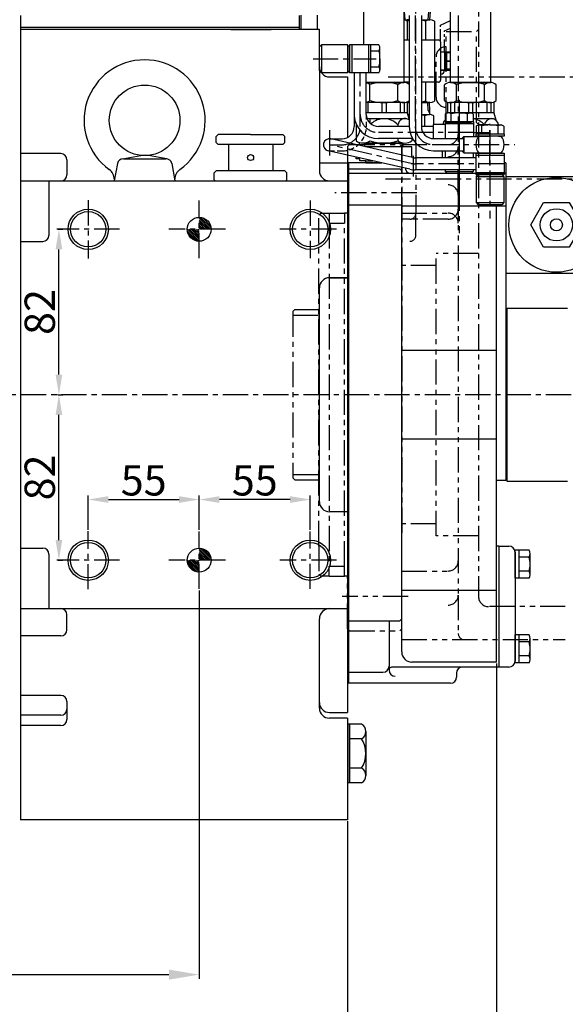
# Model space of a CAD drawing. Units: millimetres. Extents: x 4854 to 8322, y -3885 to -1407.
# Drawn here: x 5646 to 5916, y -3426 to -2938 of the extents above; entities that cross this region are included whole.
import ezdxf

# ---------------------------------------------------------------- set-up
doc = ezdxf.new("R2010")
doc.units = ezdxf.units.MM
doc.header["$LTSCALE"] = 10
for name, pattern in [('CENTER', [2, 1.25, -0.25, 0.25, -0.25]), ('HIDDEN', [0.375, 0.25, -0.125]), ('PHANTOM', [2.5, 1.25, -0.25, 0.25, -0.25, 0.25, -0.25])]:
    doc.linetypes.add(name, pattern=pattern)
for name, color, linetype in [('1', 1, 'CENTER'), ('2', 5, 'PHANTOM'), ('3', 3, 'HIDDEN'), ('4', 4, 'Continuous'), ('6', 5, 'PHANTOM'), ('8', 7, 'Continuous'), ('DIM', 6, 'Continuous')]:
    doc.layers.add(name, color=color, linetype=linetype)
doc.styles.get("Standard").update_dxf_attribs({"font": 'txt.shx', "bigfont": 'whgtxt.shx'})
doc.dimstyles.new('A1', dxfattribs={"dimtxt": 5, "dimasz": 4.5, "dimexe": 2, "dimexo": 0.7, "dimgap": 2, "dimtad": 1, "dimtoh": 1, "dimdec": 3, "dimzin": 9, "dimdsep": 46, "dimtxsty": 'Standard', "dimcen": 0, "dimclrd": 2, "dimclre": 2, "dimclrt": 6, "dimadec": 0, "dimazin": 2, "dimtfac": 1, "dimtdec": 3, "dimtmove": 0, "dimatfit": 3, "dimfxl": 0, "dimtolj": 1, "dimarcsym": 0})

# ---------------------------------------------------------------- blocks, each defined once
blk = doc.blocks.new('*X5')
at = {"color": 0}
for p, q in [((1420.06, 1032.03), (1425.3, 1037.28)), ((1420.29, 1033.15), (1424.18, 1037.04)), ((1420.3, 1031.39), (1425.95, 1037.04)), ((1421.18, 1031.39), (1425.95, 1036.15)), ((1421.23, 1034.97), (1422.36, 1036.1)), ((1422.06, 1031.39), (1425.95, 1035.27)), ((1422.95, 1031.39), (1425.95, 1034.39)), ((1423.83, 1031.39), (1425.95, 1033.5)), ((1424.71, 1031.39), (1425.95, 1032.62)), ((1425.6, 1031.39), (1425.95, 1031.73)), ((1425.95, 1030.85), (1426.48, 1031.39)), ((1425.95, 1029.97), (1427.37, 1031.39)), ((1425.95, 1029.08), (1428.25, 1031.39)), ((1425.95, 1028.2), (1429.13, 1031.39)), ((1425.95, 1027.32), (1430.02, 1031.39)), ((1425.95, 1026.43), (1430.9, 1031.39)), ((1425.95, 1025.55), (1431.79, 1031.39)), ((1426.81, 1025.52), (1431.81, 1030.53)), ((1427.99, 1025.83), (1431.51, 1029.34))]:
    blk.add_line(p, q, dxfattribs=at)
blk = doc.blocks.new('*D20')
at = {"layer": 'DEFPOINTS', "color": 0}
for p in [(38844.56, -21829.05), (38494.06, -22002.91), (38844.56, -22020.19)]:
    blk.add_point(p, dxfattribs=at)
at = {"layer": 'DIM', "color": 2, "lineweight": -2}
for p, q in [((38844.56, -21829.75), (38844.56, -22022.19)), ((38494.06, -22003.61), (38494.06, -22022.19)), ((38509.06, -22020.19), (38829.56, -22020.19))]:
    blk.add_line(p, q, dxfattribs=at)
at = {"layer": 'DIM', "color": 2}
for points in [[(38509.06, -22017.69), (38509.06, -22022.69), (38494.06, -22020.19)], [(38829.56, -22017.69), (38829.56, -22022.69), (38844.56, -22020.19)]]:
    blk.add_solid(points, dxfattribs=at)
at = {"layer": 'DIM', "color": 6, "insert": (38669.31, -21998.19), "char_height": 24, "attachment_point": 5}
blk.add_mtext('\\A1;350.5', dxfattribs=at)
blk = doc.blocks.new('*D39')
at = {"layer": 'DEFPOINTS', "color": 0}
for p in [(38844.56, -21784.72), (38789.56, -21800.37), (38844.56, -21800.37)]:
    blk.add_point(p, dxfattribs=at)
at = {"layer": 'DIM', "color": 2, "lineweight": -2}
for p, q in [((38789.56, -21799.67), (38789.56, -21782.72)), ((38844.56, -21799.67), (38844.56, -21782.72)), ((38799.56, -21784.72), (38834.56, -21784.72))]:
    blk.add_line(p, q, dxfattribs=at)
at = {"layer": 'DIM', "color": 2}
for points in [[(38799.56, -21783.05), (38799.56, -21786.38), (38789.56, -21784.72)], [(38834.56, -21783.05), (38834.56, -21786.38), (38844.56, -21784.72)]]:
    blk.add_solid(points, dxfattribs=at)
at = {"layer": 'DIM', "color": 6, "insert": (38817.06, -21775.22), "char_height": 15, "attachment_point": 5}
blk.add_mtext('\\A1;55', dxfattribs=at)
blk = doc.blocks.new('*D40')
at = {"layer": 'DEFPOINTS', "color": 0}
for p in [(38844.56, -21784.72), (38844.56, -21800.5), (38899.56, -21800.5)]:
    blk.add_point(p, dxfattribs=at)
at = {"layer": 'DIM', "color": 2, "lineweight": -2}
for p, q in [((38844.56, -21799.8), (38844.56, -21782.72)), ((38899.56, -21799.8), (38899.56, -21782.72)), ((38889.56, -21784.72), (38854.56, -21784.72))]:
    blk.add_line(p, q, dxfattribs=at)
at = {"layer": 'DIM', "color": 2}
for points in [[(38854.56, -21783.05), (38854.56, -21786.38), (38844.56, -21784.72)], [(38889.56, -21783.05), (38889.56, -21786.38), (38899.56, -21784.72)]]:
    blk.add_solid(points, dxfattribs=at)
at = {"layer": 'DIM', "color": 6, "insert": (38872.06, -21775.22), "char_height": 15, "attachment_point": 5}
blk.add_mtext('\\A1;55', dxfattribs=at)
blk = doc.blocks.new('*D41')
at = {"layer": 'DEFPOINTS', "color": 0}
for p in [(38918.06, -21943.46), (38494.06, -22002.91), (38918.06, -22063.75)]:
    blk.add_point(p, dxfattribs=at)
at = {"layer": 'DIM', "color": 2, "lineweight": -2}
for p, q in [((38918.06, -21944.16), (38918.06, -22065.75)), ((38494.06, -22003.61), (38494.06, -22065.75)), ((38509.06, -22063.75), (38903.06, -22063.75))]:
    blk.add_line(p, q, dxfattribs=at)
at = {"layer": 'DIM', "color": 2}
for points in [[(38509.06, -22061.25), (38509.06, -22066.25), (38494.06, -22063.75)], [(38903.06, -22061.25), (38903.06, -22066.25), (38918.06, -22063.75)]]:
    blk.add_solid(points, dxfattribs=at)
at = {"layer": 'DIM', "color": 6, "insert": (38706.06, -22041.75), "char_height": 24, "attachment_point": 5}
blk.add_mtext('\\A1;424', dxfattribs=at)
blk = doc.blocks.new('*D21')
at = {"layer": 'DEFPOINTS', "color": 0}
for p in [(38991.86, -21865.27), (38494.06, -22002.91), (38991.86, -22110.66)]:
    blk.add_point(p, dxfattribs=at)
at = {"layer": 'DIM', "color": 2, "lineweight": -2}
for p, q in [((38991.86, -21865.97), (38991.86, -22112.66)), ((38494.06, -22003.61), (38494.06, -22112.66)), ((38509.06, -22110.66), (38976.86, -22110.66))]:
    blk.add_line(p, q, dxfattribs=at)
at = {"layer": 'DIM', "color": 2}
for points in [[(38509.06, -22108.16), (38509.06, -22113.16), (38494.06, -22110.66)], [(38976.86, -22108.16), (38976.86, -22113.16), (38991.86, -22110.66)]]:
    blk.add_solid(points, dxfattribs=at)
at = {"layer": 'DIM', "color": 6, "insert": (38742.96, -22088.66), "char_height": 24, "attachment_point": 5}
blk.add_mtext('\\A1;497.8', dxfattribs=at)
blk = doc.blocks.new('*D42')
at = {"layer": 'DEFPOINTS', "color": 0}
for p in [(38774.07, -21732.77), (38775.07, -21732.77), (38774.07, -21814.77)]:
    blk.add_point(p, dxfattribs=at)
at = {"layer": 'DIM', "color": 2, "lineweight": -2}
for p, q in [((38774.77, -21732.77), (38777.07, -21732.77)), ((38775.07, -21804.77), (38775.07, -21742.77)), ((38774.77, -21814.77), (38777.07, -21814.77))]:
    blk.add_line(p, q, dxfattribs=at)
at = {"layer": 'DIM', "color": 2}
for points in [[(38773.4, -21742.77), (38776.73, -21742.77), (38775.07, -21732.77)], [(38773.4, -21804.77), (38776.73, -21804.77), (38775.07, -21814.77)]]:
    blk.add_solid(points, dxfattribs=at)
at = {"layer": 'DIM', "color": 6, "insert": (38765.57, -21773.77), "char_height": 15, "attachment_point": 5, "rotation": 90}
blk.add_mtext('\\A1;82', dxfattribs=at)
blk = doc.blocks.new('*D43')
at = {"layer": 'DEFPOINTS', "color": 0}
for p in [(38774.07, -21650.77), (38775.07, -21650.77), (38775.07, -21732.77)]:
    blk.add_point(p, dxfattribs=at)
at = {"layer": 'DIM', "color": 2, "lineweight": -2}
for p, q in [((38774.77, -21650.77), (38777.07, -21650.77)), ((38775.07, -21722.77), (38775.07, -21660.77)), ((38774.37, -21732.77), (38773.07, -21732.77))]:
    blk.add_line(p, q, dxfattribs=at)
at = {"layer": 'DIM', "color": 2}
for points in [[(38773.4, -21660.77), (38776.73, -21660.77), (38775.07, -21650.77)], [(38773.4, -21722.77), (38776.73, -21722.77), (38775.07, -21732.77)]]:
    blk.add_solid(points, dxfattribs=at)
at = {"layer": 'DIM', "color": 6, "insert": (38765.57, -21691.77), "char_height": 15, "attachment_point": 5, "rotation": 90}
blk.add_mtext('\\A1;82', dxfattribs=at)
blk = doc.blocks.new('*D22')
at = {"layer": 'DEFPOINTS', "color": 0}
for p in [(39123.38, -21772.97), (38494.06, -22002.21), (39123.38, -22160.92)]:
    blk.add_point(p, dxfattribs=at)
at = {"layer": 'DIM', "color": 2, "lineweight": -2}
for p, q in [((39123.38, -21773.67), (39123.38, -22162.92)), ((38494.06, -22002.91), (38494.06, -22162.92)), ((38509.06, -22160.92), (39108.38, -22160.92))]:
    blk.add_line(p, q, dxfattribs=at)
at = {"layer": 'DIM', "color": 2}
for points in [[(38509.06, -22158.42), (38509.06, -22163.42), (38494.06, -22160.92)], [(39108.38, -22158.42), (39108.38, -22163.42), (39123.38, -22160.92)]]:
    blk.add_solid(points, dxfattribs=at)
at = {"layer": 'DIM', "color": 6, "insert": (38808.72, -22138.92), "char_height": 24, "attachment_point": 5}
blk.add_mtext('\\A1;629.3', dxfattribs=at)
blk = doc.blocks.new('*D24')
at = {"layer": 'DEFPOINTS', "color": 0}
for p in [(39097.36, -21216.25), (38494.06, -21460.07), (39097.36, -21638.81)]:
    blk.add_point(p, dxfattribs=at)
at = {"layer": 'DIM', "color": 2, "lineweight": -2}
for p, q in [((38494.06, -21459.37), (38494.06, -21214.25)), ((38509.06, -21216.25), (39082.36, -21216.25)), ((39097.36, -21638.11), (39097.36, -21214.25))]:
    blk.add_line(p, q, dxfattribs=at)
at = {"layer": 'DIM', "color": 2}
for points in [[(38509.06, -21213.75), (38509.06, -21218.75), (38494.06, -21216.25)], [(39082.36, -21213.75), (39082.36, -21218.75), (39097.36, -21216.25)]]:
    blk.add_solid(points, dxfattribs=at)
at = {"layer": 'DIM', "color": 6, "insert": (38795.71, -21194.25), "char_height": 24, "attachment_point": 5}
blk.add_mtext('\\A1;603.3', dxfattribs=at)
blk = doc.blocks.new('*D45')
at = {"layer": 'DEFPOINTS', "color": 0}
for p in [(39138.53, -21865.27), (38494.06, -22008.02), (38494.06, -22209.32)]:
    blk.add_point(p, dxfattribs=at)
at = {"layer": 'DIM', "color": 2, "lineweight": -2}
for p, q in [((39138.53, -21865.97), (39138.53, -22211.32)), ((38494.06, -22008.72), (38494.06, -22211.32)), ((39123.53, -22209.32), (38509.06, -22209.32))]:
    blk.add_line(p, q, dxfattribs=at)
at = {"layer": 'DIM', "color": 2}
for points in [[(38509.06, -22206.82), (38509.06, -22211.82), (38494.06, -22209.32)], [(39123.53, -22206.82), (39123.53, -22211.82), (39138.53, -22209.32)]]:
    blk.add_solid(points, dxfattribs=at)
at = {"layer": 'DIM', "color": 6, "insert": (38816.3, -22187.32), "char_height": 24, "attachment_point": 5}
blk.add_mtext('\\A1;644.5', dxfattribs=at)

msp = doc.modelspace()

# ---------------------------------------------------------------- linework, layer by layer
for p, q in [((5878.98, -2969.582), (5878.98, -2809.342)), ((5858.98, -2969.582), (5858.98, -2811.692)), ((5836.08, -2969.582), (5836.08, -2931.5199)), ((5646.08, -2936.342), (5646.08, -3335.032)), ((5784.08, -2936.342), (5784.08, -2943.2606)), ((5785.08, -2943.2606), (5785.08, -2936.2606)), ((5793.08, -2943.2606), (5793.08, -2936.2606)), ((5816.08, -2950.8422), (5816.08, -2934.5106)), ((5838.5783, -2936.392), (5838.5783, -2991.392)), ((5844.5783, -2936.392), (5844.5783, -2991.392)), ((5784.08, -2942.2606), (5646.08, -2942.2606)), ((5794.08, -2943.2606), (5646.08, -2943.2606)), ((5750.28, -2943.2606), (5770.28, -2943.2606)), ((5794.08, -2961.842), (5794.08, -2943.2606)), ((5795.08, -2950.914), (5794.08, -2951.914)), ((5794.08, -2963.7704), (5794.08, -2951.914)), ((5808.08, -2950.914), (5795.08, -2950.914)), ((5795.08, -2950.914), (5795.08, -2964.7704)), ((5808.08, -2950.914), (5809.08, -2951.914)), ((5808.08, -2950.914), (5808.08, -2964.7704)), ((5809.08, -2963.7704), (5809.08, -2951.914)), ((5818.58, -2964.8422), (5818.58, -2950.8422)), ((5819.58, -2964.8422), (5819.58, -2950.8422)), ((5819.58, -2964.7704), (5819.58, -2950.914)), ((5823.5075, -2950.914), (5819.58, -2950.914)), ((5824.08, -2957.8422), (5824.08, -2952.3253)), ((5819.58, -2953.8422), (5823.6012, -2953.8422)), ((5794.08, -2961.842), (5794.08, -3013.342)), ((5819.58, -2961.8422), (5823.6012, -2961.8422)), ((5824.08, -2957.8422), (5824.08, -2963.359)), ((5795.08, -2964.7704), (5794.08, -2963.7704)), ((5808.08, -2964.7704), (5795.08, -2964.7704)), ((5799.08, -2966.842), (5808.08, -2966.842)), ((5809.08, -2963.7704), (5808.08, -2964.7704)), ((5808.08, -2966.842), (5808.08, -2996.8063)), ((5823.5075, -2964.7704), (5819.58, -2964.7704)), ((5836.4723, -2969.582), (5817.3251, -2969.582)), ((5817.3251, -2969.582), (5836.08, -2969.582)), ((5819.1518, -2978.5603), (5819.1518, -2970.6038)), ((5833.0082, -2978.481), (5833.0082, -2970.6038)), ((5856.018, -2978.481), (5856.018, -2970.6831)), ((5879.3723, -2969.582), (5858.5877, -2969.582)), ((5858.98, -2969.582), (5878.98, -2969.582)), ((5862.0518, -2978.5603), (5862.0518, -2970.6038)), ((5875.9082, -2978.481), (5875.9082, -2970.6038)), ((5881.6341, -2978.481), (5881.6341, -2970.6831)), ((5836.4723, -2979.582), (5817.3147, -2979.582)), ((5818.1067, -2979.582), (5818.1067, -2984.582)), ((5825.08, -2979.582), (5825.08, -2984.582)), ((5827.08, -2979.582), (5827.08, -2984.582)), ((5833.0082, -2978.481), (5833.0082, -2978.5603)), ((5834.0533, -2979.582), (5834.0533, -2984.582)), ((5836.0533, -2979.582), (5836.0533, -2984.582)), ((5837.58, -2979.2254), (5837.58, -2984.582)), ((5857.48, -2979.4789), (5857.48, -2984.582)), ((5879.3723, -2979.582), (5858.5877, -2979.582)), ((5859.0067, -2979.582), (5859.0067, -2984.582)), ((5861.0067, -2979.582), (5861.0067, -2984.582)), ((5867.98, -2979.582), (5867.98, -2984.582)), ((5869.98, -2979.582), (5869.98, -2984.582)), ((5875.9082, -2978.481), (5875.9082, -2978.5603)), ((5876.9533, -2979.582), (5876.9533, -2984.582)), ((5878.9533, -2979.582), (5878.9533, -2984.582)), ((5880.48, -2979.2254), (5880.48, -2984.582)), ((5837.58, -2984.582), (5817.3096, -2984.582)), ((5837.58, -2984.582), (5838.5267, -2988.1149)), ((5856.4518, -2985.2146), (5856.4518, -2989.142)), ((5857.48, -2984.582), (5857.4427, -2984.7212)), ((5880.48, -2984.582), (5857.48, -2984.582)), ((5863.38, -2984.642), (5857.8632, -2984.642)), ((5859.38, -2989.142), (5859.38, -2985.1208)), ((5863.38, -2984.642), (5868.8969, -2984.642)), ((5867.38, -2989.142), (5867.38, -2985.1208)), ((5870.3082, -2985.2146), (5870.3082, -2989.142)), ((5880.48, -2984.582), (5881.4267, -2988.1149)), ((5812.2236, -2989.9878), (5812.2236, -2998.481)), ((5837.4426, -2987.582), (5817.7227, -2987.582)), ((5819.1518, -2987.582), (5819.1518, -2989.7187)), ((5833.0082, -2990.582), (5833.0082, -2991.392)), ((5870.38, -2989.142), (5856.38, -2989.142)), ((5870.38, -2990.142), (5856.38, -2990.142)), ((5870.3082, -2989.142), (5856.4518, -2989.142)), ((5880.3426, -2987.582), (5870.3082, -2987.582)), ((5871.6518, -2991.2146), (5871.6518, -2995.142)), ((5878.58, -2990.642), (5873.0632, -2990.642)), ((5874.58, -2995.142), (5874.58, -2991.1208)), ((5878.58, -2990.642), (5884.0969, -2990.642)), ((5882.58, -2995.142), (5882.58, -2991.1208)), ((5885.5082, -2991.2146), (5885.5082, -2995.142)), ((5744.0249, -2995.342), (5743.0249, -2996.342)), ((5776.0249, -2995.342), (5777.0249, -2996.342)), ((5885.58, -2995.142), (5871.58, -2995.142)), ((5871.58, -2995.142), (5871.58, -2996.142)), ((5885.58, -2996.142), (5871.58, -2996.142)), ((5885.5082, -2995.142), (5871.6518, -2995.142)), ((5873.0179, -2996.142), (5878.58, -2996.142)), ((5882.8364, -2996.142), (5884.1422, -2996.142)), ((5885.58, -2995.142), (5885.58, -2996.142)), ((5743.0249, -2999.342), (5743.0249, -2996.342)), ((5744.0249, -3000.342), (5743.0249, -2999.342)), ((5776.0249, -3000.342), (5777.0249, -2999.342)), ((5777.0249, -2999.342), (5777.0249, -2996.342)), ((5835.605, -2999.582), (5815.1104, -2999.582)), ((5835.605, -2999.582), (5815.6877, -2999.582)), ((5816.555, -3001.3633), (5816.555, -2999.582)), ((5833.0082, -2997.392), (5833.0082, -2998.5603)), ((5835.605, -3001.442), (5835.605, -2999.582)), ((5850.5783, -2997.392), (5865.58, -2997.392)), ((5865.58, -2996.392), (5864.58, -2997.392)), ((5865.58, -2996.392), (5872.8355, -2996.392)), ((5865.58, -2996.392), (5865.58, -3004.392)), ((5865.58, -3003.392), (5865.58, -2997.392)), ((5666.08, -3004.8618), (5646.08, -3004.8618)), ((5696.4957, -3007.3898), (5705.6355, -3005.7397)), ((5718.5541, -3007.3898), (5709.4143, -3005.7397)), ((5808.08, -3005.5924), (5808.08, -3281.842)), ((5839.9364, -3001.442), (5816.9021, -3001.442)), ((5839.9364, -3006.6697), (5839.9364, -3001.442)), ((5850.5783, -3003.392), (5865.58, -3003.392)), ((5855.1236, -3006.892), (5855.1236, -3003.392)), ((5856.4518, -3003.392), (5856.4518, -3006.892)), ((5865.58, -3004.392), (5864.58, -3003.392)), ((5865.58, -3004.392), (5872.8355, -3004.392)), ((5870.3082, -3004.392), (5870.3082, -3006.892)), ((5871.58, -3004.642), (5885.58, -3004.642)), ((5871.58, -3005.642), (5885.58, -3005.642)), ((5884.1422, -3004.642), (5873.0179, -3004.642)), ((5669.08, -3007.8618), (5669.08, -3015.342)), ((5694.077, -3009.8054), (5692.5249, -3018.342)), ((5697.0286, -3007.342), (5718.0212, -3007.342)), ((5720.9728, -3009.8054), (5722.5249, -3018.342)), ((5794.08, -3009.442), (5808.08, -3009.442)), ((5825.0423, -3009.442), (5808.58, -3009.442)), ((5808.58, -3009.442), (5808.58, -3267.3255)), ((5812.2236, -3007.442), (5812.2236, -3006.5328)), ((5814.08, -3007.442), (5812.2236, -3007.442)), ((5814.08, -3008.442), (5814.08, -3007.442)), ((5817.08, -3008.442), (5814.08, -3008.442)), ((5817.08, -3008.442), (5820.6361, -3008.442)), ((5817.08, -3009.442), (5817.08, -3008.442)), ((5817.08, -3009.442), (5825.0423, -3009.442)), ((5871.58, -3006.892), (5841.5885, -3006.892)), ((5886.48, -3009.442), (5885.58, -3009.442)), ((5886.48, -3009.442), (5886.48, -3166.842)), ((5743.0249, -3013.342), (5742.0249, -3014.342)), ((5742.0249, -3017.842), (5742.0249, -3014.342)), ((5777.0249, -3013.342), (5778.0249, -3014.342)), ((5778.0249, -3017.842), (5778.0249, -3014.342)), ((5778.0249, -3017.842), (5778.0249, -3014.342)), ((5808.08, -3012.342), (5808.08, -3236.342)), ((5808.08, -3012.342), (5833.88, -3012.342)), ((5808.133, -3012.342), (5808.13, -3012.342)), ((5834.883, -3014.6586), (5808.58, -3014.6586)), ((5834.88, -3013.342), (5833.88, -3012.342)), ((5871.58, -3012.892), (5841.5885, -3012.892)), ((5856.4518, -3012.892), (5856.4518, -3013.642)), ((5856.4518, -3013.642), (5857.4518, -3014.642)), ((5856.4518, -3013.642), (5870.3082, -3013.642)), ((5863.38, -3014.642), (5857.4518, -3014.642)), ((5870.3082, -3013.642), (5869.3082, -3014.642)), ((5870.3082, -3012.892), (5870.3082, -3013.642)), ((5871.6518, -3016.142), (5872.6518, -3015.142)), ((5884.5082, -3015.142), (5872.6518, -3015.142)), ((5886.48, -3014.6586), (5881.883, -3014.6586)), ((5884.5082, -3015.142), (5885.5082, -3016.142)), ((5646.08, -3018.342), (5808.08, -3018.342)), ((5660.08, -3018.342), (5660.08, -3045.342)), ((5692.5249, -3018.342), (5722.5249, -3018.342)), ((5742.0249, -3017.842), (5742.5249, -3018.342)), ((5742.5249, -3018.342), (5777.5249, -3018.342)), ((5778.0249, -3017.842), (5777.5249, -3018.342)), ((5871.6518, -3016.142), (5871.6518, -3029.142)), ((5871.6518, -3016.142), (5885.5082, -3016.142)), ((5885.5082, -3016.142), (5885.5082, -3029.142)), ((5808.08, -3029.3611), (5808.083, -3029.3611)), ((5808.58, -3030.1586), (5834.883, -3030.1586)), ((5834.88, -3230.3361), (5834.88, -3030.1586)), ((5871.6518, -3029.142), (5872.6518, -3030.142)), ((5871.6518, -3029.142), (5885.5082, -3029.142)), ((5884.5082, -3030.142), (5872.6518, -3030.142)), ((5885.5082, -3029.142), (5884.5082, -3030.142)), ((5834.88, -3030.6586), (5886.48, -3030.6586)), ((5646.08, -3048.342), (5657.08, -3048.342)), ((5799.08, -3066.342), (5808.08, -3066.342)), ((5808.08, -3066.342), (5799.08, -3066.342)), ((5794.08, -3177.342), (5794.08, -3071.342)), ((5886.98, -3081.492), (5916.98, -3081.492)), ((5886.98, -3081.492), (5886.98, -3167.192)), ((5886.48, -3166.842), (5881.883, -3166.842)), ((5886.98, -3167.192), (5916.98, -3167.192)), ((5808.08, -3182.342), (5799.08, -3182.342)), ((5646.08, -3200.342), (5657.08, -3200.342)), ((5882.98, -3199.346), (5881.883, -3199.346)), ((5882.98, -3199.346), (5882.98, -3259.346)), ((5882.98, -3199.346), (5882.98, -3259.346)), ((5882.98, -3199.346), (5882.98, -3259.346)), ((5660.08, -3203.342), (5660.08, -3230.342)), ((5882.98, -3203.9782), (5882.98, -3259.346)), ((5890.98, -3215.2742), (5890.98, -3201.4178)), ((5897.9295, -3201.4178), (5890.98, -3201.4178)), ((5890.98, -3202.346), (5890.98, -3256.346)), ((5892.98, -3215.2742), (5892.98, -3201.4178)), ((5897.9295, -3204.8819), (5892.98, -3204.8819)), ((5898.48, -3213.5422), (5898.48, -3203.1499)), ((5808.083, -3209.3111), (5808.08, -3209.3111)), ((5897.9295, -3215.2742), (5890.98, -3215.2742)), ((5897.9692, -3211.8101), (5892.98, -3211.8101)), ((5646.08, -3230.342), (5808.08, -3230.342)), ((5669.08, -3240.8223), (5669.08, -3233.342)), ((5794.08, -3279.642), (5794.08, -3235.342)), ((5834.88, -3235.342), (5833.88, -3236.342)), ((5808.08, -3236.342), (5833.88, -3236.342)), ((5828.58, -3236.342), (5828.58, -3258.846)), ((5666.08, -3243.8223), (5646.08, -3243.8223)), ((5890.98, -3257.2742), (5890.98, -3243.4178)), ((5897.9295, -3243.4178), (5890.98, -3243.4178)), ((5892.98, -3257.2742), (5892.98, -3243.4178)), ((5897.9295, -3246.8819), (5892.98, -3246.8819)), ((5898.48, -3255.5422), (5898.48, -3245.1499)), ((5897.9692, -3253.8101), (5892.98, -3253.8101)), ((5828.5644, -3259.1524), (5828.5644, -3260.842)), ((5882.98, -3259.346), (5830.4534, -3259.346)), ((5881.88, -3256.8361), (5839.88, -3256.8361)), ((5887.98, -3259.346), (5882.98, -3259.346)), ((5897.9295, -3257.2742), (5890.98, -3257.2742)), ((5808.58, -3261.846), (5825.58, -3261.846)), ((5861.9839, -3262.346), (5861.9839, -3264.346)), ((5666.08, -3273.3219), (5646.08, -3273.3219)), ((5669.08, -3276.3219), (5669.08, -3280.142)), ((5666.08, -3283.142), (5646.08, -3283.142)), ((5669.08, -3280.142), (5669.08, -3285.342)), ((5799.08, -3281.842), (5808.08, -3281.842)), ((5666.08, -3288.342), (5646.08, -3288.342)), ((5808.08, -3284.642), (5799.08, -3284.642)), ((5808.08, -3284.642), (5808.08, -3335.032)), ((5808.08, -3287.5928), (5808.08, -3316.6913)), ((5814.9805, -3287.5928), (5808.08, -3287.5928)), ((5809.08, -3287.5928), (5809.08, -3316.6913)), ((5817.08, -3291.2301), (5817.08, -3313.054)), ((5814.9805, -3294.8674), (5809.08, -3294.8674)), ((5814.9805, -3309.4167), (5809.08, -3309.4167)), ((5814.9805, -3316.6913), (5808.08, -3316.6913)), ((5808.08, -3335.032), (5646.08, -3335.032))]:
    msp.add_line(p, q)
at = {"color": 0}
for p, q in [((5848.9195, -2934.462), (5848.6881, -2938.462)), ((5836.08, -2938.462), (5838.5783, -2938.462)), ((5838.5783, -2938.462), (5837.58, -2938.462)), ((5837.58, -2939.162), (5837.58, -2948.462)), ((5844.5783, -2938.462), (5848.83, -2938.462)), ((5846.58, -2939.162), (5846.58, -2948.462)), ((5851.08, -2939.162), (5851.08, -2978.762)), ((5836.08, -2948.462), (5838.5783, -2948.462)), ((5844.5783, -2948.462), (5851.08, -2948.462)), ((5851.08, -2948.462), (5853.08, -2948.462)), ((5854.08, -2949.462), (5854.08, -2968.462)), ((5854.08, -2954.462), (5856.08, -2954.462)), ((5854.08, -2954.462), (5858.98, -2954.462)), ((5856.08, -2954.462), (5856.08, -2963.462)), ((5858.98, -2954.962), (5856.08, -2954.962)), ((5857.08, -2954.962), (5857.08, -2962.962)), ((5858.98, -2958.962), (5857.08, -2958.962)), ((5857.08, -2958.962), (5858.98, -2958.962)), ((5856.08, -2963.462), (5854.08, -2963.462)), ((5854.08, -2963.462), (5858.98, -2963.462)), ((5858.98, -2962.962), (5856.08, -2962.962)), ((5838.5783, -2969.462), (5836.08, -2969.462)), ((5837.58, -2969.462), (5837.58, -2969.9386)), ((5851.08, -2969.462), (5844.5783, -2969.462)), ((5846.58, -2969.462), (5846.58, -2978.762)), ((5853.08, -2969.462), (5851.08, -2969.462)), ((5837.58, -2979.462), (5838.5783, -2979.462)), ((5838.5783, -2979.462), (5837.58, -2979.462)), ((5848.8455, -2979.462), (5844.5783, -2979.462)), ((5844.5783, -2979.462), (5848.5752, -2979.462)), ((5848.8594, -2983.452), (5848.6286, -2979.462)), ((5837.8131, -2985.452), (5838.5783, -2985.452)), ((5844.5783, -2985.452), (5848.5453, -2985.452)), ((5846.3802, -2991.392), (5846.3802, -2986.1401)), ((5850.7104, -2990.392), (5850.7104, -2986.1401))]:
    msp.add_line(p, q, dxfattribs=at)
at = {"linetype": 'Continuous'}
for p, q in [((5809.08, -2950.8422), (5809.08, -2964.8422)), ((5810.08, -2950.8422), (5810.08, -2964.8422)), ((5871.58, -3014.142), (5885.58, -3014.142)), ((5871.58, -3015.142), (5885.58, -3015.142)), ((5886.48, -3016.142), (5935.48, -3016.142)), ((5886.48, -3016.142), (5886.48, -3064.142)), ((5886.48, -3064.142), (5935.48, -3064.142))]:
    msp.add_line(p, q, dxfattribs=at)
at = {"color": 0, "ltscale": 2}
msp.add_line((5848.8594, -2985.452), (5848.8594, -2983.452), dxfattribs=at)
at = {"color": 7}
for p, q in [((5760.0249, -2995.342), (5744.0249, -2995.342)), ((5760.0249, -2995.342), (5776.0249, -2995.342)), ((5776.0249, -3000.342), (5744.0249, -3000.342)), ((5749.0249, -3000.342), (5749.0249, -3013.342)), ((5771.0249, -3000.342), (5771.0249, -3013.342)), ((5777.0249, -3013.342), (5743.0249, -3013.342)), ((5881.88, -3256.8361), (5881.88, -3030.1586)), ((5834.88, -3251.8361), (5834.88, -3230.3361))]:
    msp.add_line(p, q, dxfattribs=at)
at = {"color": 7, "linetype": 'Continuous', "ltscale": 0.5}
msp.add_line((5858.9839, -3267.3255), (5808.58, -3267.3255), dxfattribs=at)
msp.add_line((5858.9839, -3267.3255), (5808.58, -3267.3255), dxfattribs=at)
at = {"ltscale": 0.6}
msp.add_line((5809.08, -3316.542), (5809.08, -3287.6064), dxfattribs=at)
at = {"linetype": 'Continuous'}
msp.add_lwpolyline([(5905.1292, -3051.142), (5898.7783, -3040.142), (5905.1292, -3029.142), (5917.8309, -3029.142), (5924.1817, -3040.142), (5917.8309, -3051.142)], close=True, dxfattribs=at)
for centre, radius in [((5707.5249, -2988.342), 17.5), ((5679.58, -3042.342), 8.75), ((5789.58, -3042.342), 8.75), ((5734.58, -3042.342), 5.925), ((5679.58, -3206.342), 8.75), ((5734.58, -3206.342), 5.925), ((5789.58, -3206.342), 8.75)]:
    msp.add_circle(centre, radius)
for radius in [23.5, 8, 3]:
    msp.add_circle((5911.48, -3040.142), radius, dxfattribs=at)
at = {"color": 0}
for centre, radius, start, end in [((5835.33, -2942.4281), 3.9661, 55.437003, 79.0995), ((5842.08, -2953.2763), 14.8143, 103.672594, 107.683629), ((5842.08, -2953.2763), 14.8143, 72.316371, 80.291183), ((5848.83, -2942.4281), 3.9661, 55.437003, 124.562997), ((5853.08, -2949.462), 1, 0, 90), ((5854.08, -2963.462), 2, 270, 0), ((5853.08, -2968.462), 1, 270, 0), ((5842.08, -2964.6478), 14.8143, 254.582182, 256.327406), ((5842.08, -2964.6478), 14.8143, 279.708817, 287.683629), ((5848.83, -2975.496), 3.9661, 235.437003, 304.562997), ((5842.0501, -3000.452), 15, 103.382506, 105.803298), ((5842.0501, -3000.452), 15, 73.221345, 80.296527), ((5848.5453, -2989.202), 3.75, 54.73561, 125.26439)]:
    msp.add_arc(centre, radius, start, end, dxfattribs=at)
for centre, radius, start, end in [((5821.2999, -2952.6314), 2.797, 6.2827, 37.881923), ((5820.9219, -2952.1448), 3.1717, 327.64474, 354.689821), ((5810.1111, -2957.448), 13.9637, 358.95016, 14.964922), ((5707.5249, -2988.342), 30, 305.685335, 234.314665), ((5799.08, -2961.842), 5, 180, 270), ((5810.1111, -2958.2364), 13.9637, 345.035078, 1.04984), ((5820.9219, -2963.5396), 3.1717, 5.310179, 32.35526), ((5821.2999, -2963.053), 2.797, 322.118077, 353.7173), ((5816.1349, -2974.2659), 4.6839, 49.901137, 75.281236), ((5826.08, -2993.582), 24, 73.221345, 106.778655), ((5835.8712, -2973.8548), 4.2727, 50.684487, 132.071132), ((5859.0349, -2974.2659), 4.6839, 49.901137, 130.098863), ((5868.98, -2993.582), 24, 73.221345, 106.778655), ((5878.7712, -2973.8548), 4.2727, 47.928868, 132.071132), ((5816.1349, -2974.8982), 4.6839, 284.591627, 310.098863), ((5826.08, -2955.582), 24, 253.221345, 286.778655), ((5835.8712, -2975.3093), 4.2727, 227.928868, 309.315513), ((5859.0349, -2974.8982), 4.6839, 229.901137, 310.098863), ((5868.98, -2955.582), 24, 253.221345, 286.778655), ((5878.7712, -2975.3093), 4.2727, 227.928868, 312.071132), ((5858.1693, -2987.4222), 2.797, 96.2827, 127.881923), ((5857.6826, -2987.8001), 3.1717, 57.64474, 84.689821), ((5862.9859, -2998.611), 13.9637, 88.95016, 104.964922), ((5863.7742, -2998.611), 13.9637, 75.035078, 91.04984), ((5869.0774, -2987.8001), 3.1717, 95.310179, 122.35526), ((5868.5908, -2987.4222), 2.797, 52.118077, 83.7173), ((5815.6877, -2990.9252), 3.4811, 27.277442, 44.684547), ((5826.08, -2996.9248), 9.3931, 42.474075, 133.540913), ((5836.4723, -2990.9252), 3.4811, 52.772085, 174.343362), ((5858.5877, -2990.9252), 3.4811, 127.848688, 171.190607), ((5868.98, -2996.9248), 9.3931, 42.474075, 81.871032), ((5873.3693, -2993.4222), 2.797, 96.2827, 127.881923), ((5872.8826, -2993.8001), 3.1717, 57.64474, 84.689821), ((5878.1859, -3004.611), 13.9637, 88.95016, 104.964922), ((5879.3723, -2990.9252), 3.4811, 5.656638, 174.343362), ((5878.9742, -3004.611), 13.9637, 75.035078, 91.04984), ((5884.2774, -2993.8001), 3.1717, 95.310179, 122.35526), ((5883.7908, -2993.4222), 2.797, 52.118077, 83.7173), ((5850.5783, -2991.392), 12, 180, 270), ((5850.5783, -2991.392), 6, 180, 270), ((5878.58, -3000.392), 7, 142.616802, 217.383198), ((5878.58, -3000.392), 7, 142.616802, 217.383198), ((5878.58, -3000.392), 7, 322.616802, 37.383198), ((5815.6877, -2993.582), 6, 234.73561, 305.26439), ((5826.08, -2975.582), 24, 253.221345, 286.778655), ((5836.4723, -2993.582), 6, 234.73561, 305.26439), ((5666.08, -3007.8618), 3, 0, 90), ((5697.0286, -3010.342), 3, 90, 169.695154), ((5718.0212, -3010.342), 3, 10.304846, 90), ((5666.08, -3015.342), 3, 270, 0), ((5686.5249, -3017.5824), 6, 0, 54.314665), ((5728.5249, -3017.5824), 6, 125.685335, 180), ((5799.08, -3013.342), 5, 180, 270), ((5839.58, -3011.6586), 3, 204.277745, 270), ((5657.08, -3045.342), 3, 270, 0), ((5799.08, -3071.342), 5, 90, 180), ((5799.08, -3177.342), 5, 180, 270), ((5657.08, -3203.342), 3, 0, 90), ((5887.98, -3202.346), 3, 0, 90), ((5895.48, -3203.1499), 3, 324.73561, 35.26439), ((5886.48, -3208.346), 12, 343.221345, 16.778655), ((5895.48, -3213.5422), 3, 324.73561, 35.26439), ((5666.08, -3233.342), 3, 0, 90), ((5799.08, -3235.342), 5, 90, 180), ((5666.08, -3240.8223), 3, 270, 0), ((5895.48, -3245.1499), 3, 324.73561, 35.26439), ((5886.48, -3250.346), 12, 343.221345, 16.778655), ((5839.88, -3251.8361), 5, 180, 270), ((5895.48, -3255.5422), 3, 324.73561, 35.26439), ((5825.58, -3258.846), 3, 270, 0), ((5830.4534, -3262.346), 3, 90, 144.314643), ((5864.9839, -3262.346), 3, 90, 180), ((5887.98, -3256.346), 3, 270, 0), ((5831.5644, -3260.842), 3, 180, 270), ((5858.9839, -3264.3255), 3, 270, 0), ((5666.08, -3276.3219), 3, 0, 90), ((5799.08, -3276.842), 5, 180, 270), ((5666.08, -3280.142), 3, 270, 0), ((5799.08, -3279.642), 5, 180, 270), ((5666.08, -3285.342), 3, 270, 0), ((5812.8796, -3291.2301), 4.2004, 300.010085, 59.989915), ((5803.4277, -3302.142), 13.6523, 327.801979, 32.198021), ((5812.8796, -3313.054), 4.2004, 300.010085, 59.989915)]:
    msp.add_arc(centre, radius, start, end)
for points in [[(5864.58, -2997.392), (5865.58, -2996.392), (5865.58, -2997.392)], [(5864.58, -3003.392), (5865.58, -3004.392), (5865.58, -3003.392)]]:
    msp.add_solid(points)
at = {"layer": '1'}
for p, q in [((5841.5783, -2936.392), (5841.5783, -2991.392)), ((5790.9353, -2957.8422), (5822.2666, -2957.8422)), ((5814.33, -2991.4736), (5814.33, -2964.8422)), ((5863.38, -2978.261), (5863.38, -3022.6614)), ((5878.5783, -3010.642), (5878.5783, -2990.142)), ((5799.08, -2993.2827), (5799.08, -3007.5447)), ((5870.38, -2994.392), (5823.3087, -2994.392)), ((5870.38, -2994.392), (5878.07, -2994.392)), ((5878.58, -2993.2728), (5878.58, -3037.0112)), ((5839.5966, -3009.6688), (5799.08, -3000.4736)), ((5799.08, -3000.4736), (5805.33, -3000.4736)), ((5850.5783, -3000.392), (5890.9235, -3000.392)), ((5840.58, -3005.8926), (5840.58, -3016.1748)), ((5885.58, -3009.892), (5841.5885, -3009.892)), ((5679.58, -3027.9369), (5679.58, -3056.7472)), ((5734.58, -3056.6161), (5734.58, -3028.068)), ((5789.58, -3028.068), (5789.58, -3056.6161)), ((5695.0731, -3042.342), (5664.087, -3042.342)), ((5747.6184, -3042.342), (5719.5111, -3042.342)), ((5802.6184, -3042.342), (5774.5111, -3042.342)), ((6018.796, -3124.342), (5342.2655, -3124.342)), ((5679.58, -3220.7472), (5679.58, -3191.9369)), ((5734.58, -3220.6161), (5734.58, -3192.068)), ((5789.58, -3220.6161), (5789.58, -3192.068)), ((5695.0731, -3206.342), (5664.087, -3206.342)), ((5747.6184, -3206.342), (5719.5111, -3206.342)), ((5802.6184, -3206.342), (5774.5111, -3206.342))]:
    msp.add_line(p, q, dxfattribs=at)
at = {"layer": '1', "color": 1}
msp.add_line((5863.38, -2980.7601), (5863.38, -3044.2745), dxfattribs=at)
at = {"layer": '1'}
for centre, start, end in [((5823.3087, -2985.392), 179.940577, 270), ((5805.33, -2991.4736), 270, 0), ((5850.5783, -2991.392), 180, 270), ((5841.5885, -3000.892), 257.213299, 270)]:
    msp.add_arc(centre, 9, start, end, dxfattribs=at)
at = {"layer": '2', "color": 0, "ltscale": 0.5}
for p, q in [((5854.08, -2941.1072), (5858.98, -2938.8457)), ((5854.08, -2949.462), (5854.08, -2941.1072)), ((5856.08, -2944.0389), (5858.98, -2942.7005)), ((5856.08, -2954.462), (5856.08, -2944.0389))]:
    msp.add_line(p, q, dxfattribs=at)
at = {"layer": '3'}
for p, q in [((5817.3087, -2985.3858), (5817.3016, -2992.2998)), ((5799.08, -3003.4736), (5805.33, -3003.4736))]:
    msp.add_line(p, q, dxfattribs=at)
msp.add_arc((5805.33, -2991.4736), 12, 270, 0, dxfattribs=at)
at = {"layer": '4', "color": 0}
for p, q in [((5836.1568, -2934.462), (5836.3882, -2938.462)), ((5848.0635, -2934.462), (5847.8321, -2938.462)), ((5848.0034, -2983.452), (5847.7726, -2979.462)), ((5848.0034, -2983.452), (5848.8594, -2984.9346))]:
    msp.add_line(p, q, dxfattribs=at)
at = {"layer": '4'}
for p, q in [((5816.555, -3000.442), (5817.415, -2999.582)), ((5835.605, -3000.442), (5834.745, -2999.582))]:
    msp.add_line(p, q, dxfattribs=at)
for centre in [(5679.58, -3042.342), (5789.58, -3042.342), (5679.58, -3206.342), (5789.58, -3206.342)]:
    msp.add_circle(centre, 10, dxfattribs=at)
at = {"layer": '6'}
for p, q in [((5872.8771, -2714.342), (5872.8771, -3224.342)), ((5862.8771, -2861.4258), (5862.8771, -3001.3522)), ((5841.8771, -3000.342), (5841.8771, -2899.342)), ((5856.8771, -2944.342), (5871.8771, -2944.342)), ((5856.8771, -2989.342), (5856.8771, -2944.342)), ((5871.8771, -2944.342), (5872.8771, -2943.342)), ((5871.8771, -2989.342), (5871.8771, -2944.342)), ((5851.8771, -2976.842), (5851.8771, -2956.842)), ((5828.0733, -2966.842), (5970.418, -2966.842)), ((5856.8771, -2989.342), (5871.8771, -2989.342)), ((5871.8771, -2989.342), (5872.8771, -2990.342)), ((5808.0771, -3001.342), (5809.0771, -3000.342)), ((5809.0771, -3000.342), (5833.8771, -3000.342)), ((5833.8771, -3000.342), (5834.8771, -3001.342)), ((5834.8771, -3034.342), (5834.8771, -3000.342)), ((5834.8771, -3000.342), (5857.8771, -3000.342)), ((5841.8771, -3000.342), (5841.8771, -3034.342)), ((5808.0771, -3001.342), (5808.0771, -3034.367)), ((5834.8771, -3001.342), (5834.8771, -3055.242)), ((5862.8771, -3025.3557), (5862.8771, -3001.3522)), ((5826.7865, -3017.342), (5934.0268, -3017.342)), ((5842.3641, -3024.342), (5801.671, -3024.342)), ((5862.8771, -3025.3557), (5862.8771, -3223.5998)), ((5793.8771, -3035.367), (5794.8771, -3034.367)), ((5794.8771, -3034.367), (5798.9771, -3034.367)), ((5798.9771, -3034.367), (5798.9771, -3039.342)), ((5798.9771, -3034.367), (5806.4771, -3034.367)), ((5808.08, -3034.367), (5806.4771, -3034.367)), ((5806.4771, -3034.367), (5806.4771, -3039.342)), ((5808.08, -3034.367), (5808.08, -3214.317)), ((5834.8771, -3034.342), (5857.8771, -3034.342)), ((5834.8771, -3034.342), (5834.8771, -3037.342)), ((5841.8771, -3045.3067), (5841.8771, -3034.342)), ((5793.8771, -3049.342), (5793.8771, -3035.367)), ((5798.9771, -3039.342), (5806.4771, -3039.342)), ((5798.9771, -3039.342), (5798.9771, -3209.342)), ((5806.4771, -3209.342), (5806.4771, -3039.342)), ((5834.8771, -3245.7135), (5834.8771, -3037.342)), ((5838.9471, -3037.342), (5834.8771, -3037.342)), ((5857.8771, -3037.342), (5840.0718, -3037.342)), ((5793.8771, -3199.342), (5793.8771, -3049.342)), ((5851.8771, -3194.342), (5851.8771, -3054.342)), ((5872.8771, -3054.342), (5851.8771, -3054.342)), ((5834.8771, -3055.242), (5834.8771, -3193.442)), ((5851.8771, -3060.342), (5834.8771, -3060.342)), ((5781.8771, -3082.092), (5780.8771, -3083.092)), ((5780.8771, -3083.092), (5780.8771, -3165.592)), ((5781.8771, -3082.092), (5793.8771, -3082.092)), ((5793.8771, -3082.092), (5793.8771, -3166.592)), ((5780.8771, -3084.842), (5793.8771, -3084.842)), ((5780.8771, -3163.842), (5793.8771, -3163.842)), ((5781.8771, -3166.592), (5780.8771, -3165.592)), ((5781.8771, -3166.592), (5793.8771, -3166.592)), ((5851.8771, -3188.342), (5834.8771, -3188.342)), ((5834.8771, -3240.342), (5834.8771, -3193.442)), ((5872.8771, -3194.342), (5851.8771, -3194.342)), ((5793.8771, -3199.342), (5793.8771, -3213.317)), ((5798.9771, -3209.342), (5806.4771, -3209.342)), ((5798.9771, -3214.317), (5798.9771, -3209.342)), ((5806.4771, -3214.317), (5806.4771, -3209.342)), ((5794.8771, -3214.317), (5793.8771, -3213.317)), ((5798.9771, -3214.317), (5794.8771, -3214.317)), ((5798.9771, -3214.317), (5806.4771, -3214.317)), ((5808.08, -3214.317), (5806.4771, -3214.317)), ((5808.0771, -3240.342), (5808.0771, -3214.317)), ((5834.8771, -3211.7132), (5857.8771, -3211.7132)), ((5838.0797, -3224.342), (5805.3868, -3224.342)), ((5862.8771, -3223.5998), (5862.8771, -3242.7135)), ((5915.8771, -3229.342), (5877.8771, -3229.342)), ((5809.0771, -3241.342), (5808.0771, -3240.342)), ((5809.0771, -3241.342), (5833.8771, -3241.342)), ((5834.8771, -3240.342), (5833.8771, -3241.342)), ((5834.8771, -3245.7135), (5915.8771, -3245.7135))]:
    msp.add_line(p, q, dxfattribs=at)
for centre, radius, start, end in [((5856.8771, -2956.842), 5, 90, 180), ((5856.8771, -2976.842), 5, 180, 270), ((5857.8771, -2995.342), 5, 270, 0), ((5857.8771, -3001.3522), 5, 270, 0), ((5857.8771, -3025.3557), 5, 0, 90), ((5838.8771, -3034.342), 3, 270, 0), ((5857.8771, -3032.342), 5, 270, 0), ((5857.8771, -3039.342), 5, 0, 90), ((5838.8771, -3045.3067), 3, 270, 0), ((5857.8771, -3206.7132), 5, 270, 0), ((5857.8771, -3223.5998), 5, 270, 0), ((5877.8771, -3224.342), 5, 180, 270), ((5865.8771, -3242.7135), 3, 180, 270)]:
    msp.add_arc(centre, radius, start, end, dxfattribs=at)
at = {"layer": '8'}
for p, q in [((5816.08, -2950.8422), (5809.08, -2950.8422)), ((5819.58, -2950.8422), (5816.08, -2950.8422)), ((5819.58, -2964.8422), (5809.08, -2964.8422)), ((5811.33, -2964.8422), (5811.33, -2991.4736)), ((5817.3087, -2985.392), (5817.33, -2964.8422)), ((5850.38, -2990.392), (5850.38, -2997.3888)), ((5856.38, -2990.392), (5850.38, -2990.392)), ((5856.38, -2989.142), (5856.38, -2997.392)), ((5870.38, -2989.142), (5870.38, -2996.392)), ((5838.5783, -2991.392), (5823.3087, -2991.392)), ((5850.38, -2991.392), (5844.5783, -2991.392)), ((5799.08, -2997.4736), (5805.33, -2997.4736)), ((5840.2606, -3006.7432), (5799.744, -2997.548)), ((5817.415, -2999.582), (5835.605, -2999.582)), ((5840.186, -2997.392), (5823.3087, -2997.392)), ((5839.9364, -2997.392), (5839.9364, -2998.481)), ((5838.9326, -3012.5944), (5798.4161, -3003.3992)), ((5871.58, -3004.642), (5871.58, -3015.142)), ((5885.58, -3004.642), (5885.58, -3015.142)), ((5886.48, -3014.642), (5816.5383, -3014.642)), ((5834.88, -3013.342), (5834.883, -3014.6586)), ((5836.8453, -3012.892), (5836.8453, -3012.1207)), ((5881.88, -3102.342), (5834.88, -3102.342)), ((5881.88, -3146.342), (5834.88, -3146.342)), ((5882.98, -3199.346), (5887.98, -3199.346)), ((5881.88, -3221.3419), (5834.88, -3221.3419))]:
    msp.add_line(p, q, dxfattribs=at)
msp.add_circle((5760.0249, -3006.7837), 1.5, dxfattribs=at)
for centre, radius, start, end in [((5823.3087, -2985.392), 12, 183.415068, 270), ((5823.3087, -2985.392), 6, 179.940577, 270), ((5805.33, -2991.4736), 6, 270, 0), ((5799.08, -3000.4736), 3, 77.213299, 257.213299), ((5841.5885, -3000.892), 6, 257.213299, 270), ((5841.5885, -3000.892), 12, 257.213299, 270)]:
    msp.add_arc(centre, radius, start, end, dxfattribs=at)
at = {"layer": 'DEFPOINTS', "color": 0, "linetype": 'ByBlock'}
for p in [(5819.58, -2951.6279), (5857.1658, -2989.142), (5872.3658, -2995.142), (5816.555, -3000.442), (5884.4485, -2996.5761), (5812.2236, -3007.442), (5814.08, -3008.442), (5817.08, -3008.442), (5817.08, -3008.442), (5839.9364, -3007.442)]:
    msp.add_point(p, dxfattribs=at)

# ---------------------------------------------------------------- block references
at = {"color": 14, "xscale": -1}
for p in [(7160.527, -4073.7288), (7160.527, -4237.7288)]:
    msp.add_blockref('*X5', p, dxfattribs=at)

# ---------------------------------------------------------------- dimensions: what is measured, and where the dimension line sits
at = {"layer": 'DIM'}
for base, p1, p2, override, picture, middle in [((5987.3761, -2607.8221), (5384.08, -2851.6387), (5987.3761, -3030.3779), {"dimtxt": 24, "dimasz": 15, "dimgap": 10, "dimdec": 1}, '*D24', (5685.728, -2585.8221)), ((5734.58, -3176.283), (5679.58, -3191.9369), (5734.58, -3191.9369), {"dimtxt": 15, "dimasz": 10, "dimdec": 1}, '*D39', (5707.08, -3166.783)), ((5734.58, -3176.283), (5789.58, -3192.068), (5734.58, -3192.068), {"dimtxt": 15, "dimasz": 10, "dimdec": 1}, '*D40', (5762.08, -3166.783)), ((6013.4, -3552.4825), (5384.08, -3393.777), (6013.4, -3164.542), {"dimtxt": 24, "dimasz": 15, "dimgap": 10, "dimdec": 1}, '*D22', (5698.74, -3530.4825)), ((5734.58, -3411.7547), (5384.08, -3394.477), (5734.58, -3220.6161), {"dimtxt": 24, "dimasz": 15, "dimgap": 10, "dimdec": 1}, '*D20', (5559.33, -3389.7547)), ((5881.88, -3502.2226), (5384.08, -3394.477), (5881.88, -3256.8361), {"dimtxt": 24, "dimasz": 15, "dimgap": 10, "dimdec": 1}, '*D21', (5632.98, -3480.2226)), ((5384.08, -3600.8916), (6028.5471, -3256.842), (5384.08, -3399.592), {"dimtxt": 24, "dimasz": 15, "dimgap": 10, "dimdec": 1}, '*D45', (5706.3135, -3578.8916)), ((5808.08, -3455.3133), (5384.08, -3394.477), (5808.08, -3335.032), {"dimtxt": 24, "dimasz": 15, "dimgap": 10, "dimdec": 1}, '*D41', (5596.08, -3433.3133))]:
    dim = msp.add_linear_dim(base=base, p1=p1, p2=p2, dimstyle='A1', override=override, dxfattribs=at)
    dim.commit()
    dim.dimension.update_dxf_attribs({"geometry": picture, "text_midpoint": middle, "insert": (-33109.9847, 18608.4329)})
for base, p1, p2, picture, middle in [((5665.0821, -3042.342), (5665.0821, -3124.342), (5664.087, -3042.342), '*D43', (5655.5821, -3083.342)), ((5665.0821, -3124.342), (5664.087, -3206.342), (5664.087, -3124.342), '*D42', (5655.5821, -3165.342))]:
    dim = msp.add_linear_dim(base=base, p1=p1, p2=p2, angle=90, dimstyle='A1', override={"dimtxt": 15, "dimasz": 10, "dimdec": 1}, dxfattribs=at)
    dim.commit()
    dim.dimension.update_dxf_attribs({"geometry": picture, "text_midpoint": middle, "insert": (-33109.9847, 18608.4329)})

doc.saveas('drawing.dxf')
